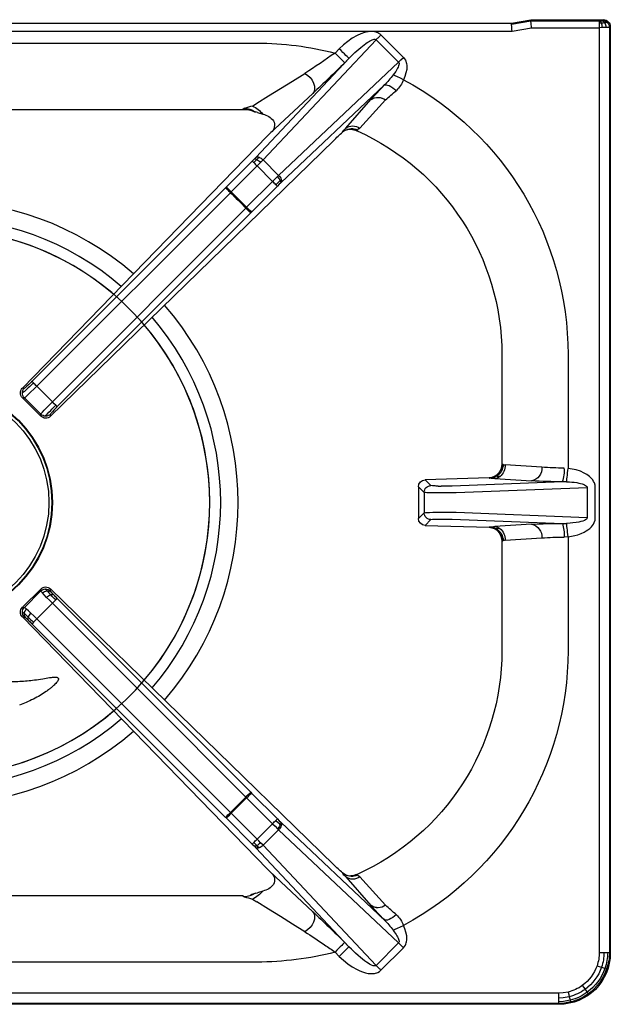
# Model space of a CAD drawing. Units: millimetres. Extents: x -62153 to -59381, y -20588 to -16667.
# Drawn here: x -61696 to -61523, y -19046 to -18759 of the extents above; entities that cross this region are included whole.
import ezdxf

# ---------------------------------------------------------------- set-up
doc = ezdxf.new("R2010")
doc.units = ezdxf.units.MM

# ---------------------------------------------------------------- blocks, each defined once
blk = doc.blocks.new('A$C68A00CED')
at = {"color": 7, "linetype": 'Continuous'}
for p, q in [((182.08, 146.5), (-182.08, 146.5)), ((181.84, 146.26), (-181.84, 146.26)), ((181.84, 146.26), (182.08, 146.5)), ((181.84, 145.76), (181.84, 146.26)), ((181.84, 144.68), (181.84, 145.76)), ((181.84, 143.27), (181.84, 144.68)), ((181.84, 143.27), (-181.84, 143.27)), ((95.55, 100.08), (128.56, 135.15)), ((135.15, 128.56), (128.56, 135.15)), ((129.97, 136.56), (136.57, 129.97)), ((93.75, 134.16), (9.93, 134.16)), ((116.57, 131.27), (117.82, 132.52)), ((93.43, 100.78), (120.64, 129.69)), ((120.64, 129.69), (119.39, 128.44)), ((193.77, -138.67), (193.77, 131.34)), ((196.76, 131.34), (197, 131.58)), ((196.76, -138.77), (196.76, 131.34)), ((197, -139.01), (197, 131.58)), ((135.15, 128.56), (100.08, 95.55)), ((130.97, 121.84), (100.78, 93.43)), ((97.62, 107.84), (110.06, 119.48)), ((89.65, 114.81), (90.09, 115.12)), ((92.44, 115.79), (93.75, 116.6)), ((119.68, 109.31), (127.07, 117.65)), ((123.78, 109.28), (131.28, 117.56)), ((127.09, 117.67), (127.07, 117.65)), ((131.29, 117.57), (131.28, 117.56)), ((89.65, 114.81), (11.28, 114.81)), ((89.7, 114.81), (89.65, 114.81)), ((89.77, 114.83), (89.7, 114.81)), ((93.17, 114.14), (91.87, 114.55)), ((93.42, 114.05), (93.17, 114.14)), ((93.42, 114.05), (93.89, 113.91)), ((95.47, 113.43), (93.89, 113.91)), ((25.2, 33.41), (96.86, 107.05)), ((96.97, 107.17), (96.86, 107.05)), ((97.62, 107.84), (96.97, 107.17)), ((97.62, 107.84), (97.81, 108.03)), ((119.45, 108.64), (118.74, 108.16)), ((122.97, 108.58), (122.95, 108.59)), ((122.97, 108.58), (123, 108.56)), ((123, 108.56), (123.12, 108.84)), ((116.18, 105.74), (33.42, 25.21)), ((93, 100.33), (93.43, 100.78)), ((84.83, 92.15), (92.38, 99.71)), ((86.24, 90.74), (93.8, 98.29)), ((98.29, 93.8), (93.8, 98.29)), ((95.55, 100.08), (94.83, 99.33)), ((95.55, 100.08), (100.08, 95.55)), ((99.77, 95.25), (100.08, 95.55)), ((84.83, 92.15), (84.6, 91.92)), ((98.29, 93.8), (90.74, 86.24)), ((99.71, 92.38), (92.15, 84.83)), ((100.59, 93.25), (100.78, 93.43)), ((28.01, 35.4), (84.6, 91.92)), ((29.41, 33.97), (85.99, 90.49)), ((85.99, 90.49), (86.24, 90.74)), ((86.24, 90.74), (90.74, 86.24)), ((90.49, 85.99), (33.97, 29.41)), ((91.92, 84.6), (35.4, 28.01)), ((90.74, 86.24), (90.49, 85.99)), ((91.92, 84.6), (92.15, 84.83)), ((165.31, 11.28), (165.31, 43.25)), ((184.66, 10.07), (184.66, 43.25)), ((25.2, 33.41), (25.81, 33.42)), ((33.97, 29.41), (29.41, 33.97)), ((25.24, 30.59), (25.81, 30.59)), ((25.24, 30.59), (25.35, 30.48)), ((30.59, 25.25), (25.36, 30.48)), ((30.59, 25.81), (25.81, 30.59)), ((30.59, 25.24), (30.59, 25.81)), ((33.42, 25.81), (33.42, 25.21)), ((165.31, 11.28), (165.62, 11.16)), ((165.69, 11.12), (165.62, 11.16)), ((166.29, 10.98), (177, 10.32)), ((184.66, 9.97), (183.48, 10.07)), ((184.66, 9.97), (184.66, 10.07)), ((142.89, 6.68), (161.58, 7.2)), ((142.89, 6.68), (144.6, 4.97)), ((150.76, 4.82), (182.99, 6.08)), ((161.66, 7.17), (161.58, 7.2)), ((161.66, 7.17), (161.83, 7.13)), ((173.95, 6.33), (163.23, 6.99)), ((182.99, 6.08), (184.23, 6.07)), ((140.94, 4.63), (142.61, 2.97)), ((140.94, -4.63), (140.94, 4.63)), ((142.61, -2.97), (142.61, 2.97)), ((142.61, 2.97), (142.61, 2.97)), ((144.6, 4.96), (144.6, 4.97)), ((146.74, 4.83), (147.6, 4.82)), ((147.6, 4.82), (150.76, 4.82)), ((151.94, 2.83), (190.28, 4.32)), ((190.28, -4.32), (190.28, 4.32)), ((192.63, 4.32), (192.63, -4.32)), ((147.6, 2.82), (150.76, 2.83)), ((150.76, 2.83), (151.94, 2.83)), ((150.76, -2.83), (147.6, -2.82)), ((151.94, -2.83), (150.76, -2.83)), ((190.28, -4.32), (151.94, -2.83)), ((140.94, -4.63), (142.61, -2.97)), ((142.61, -2.97), (142.61, -2.97)), ((144.6, -4.97), (142.89, -6.68)), ((144.6, -4.96), (144.6, -4.97)), ((146.74, -4.83), (147.6, -4.82)), ((150.76, -4.82), (147.6, -4.82)), ((182.99, -6.08), (150.76, -4.82)), ((161.58, -7.2), (142.89, -6.68)), ((161.58, -7.2), (161.66, -7.17)), ((161.66, -7.17), (161.83, -7.13)), ((163.23, -6.99), (173.95, -6.33)), ((184.24, -6.07), (182.99, -6.08)), ((165.62, -11.16), (165.31, -11.28)), ((165.31, -43.25), (165.31, -11.28)), ((165.62, -11.16), (165.69, -11.12)), ((177, -10.32), (166.29, -10.98)), ((184.66, -10.07), (184.66, -9.97)), ((184.66, -43.25), (184.66, -10.07)), ((25.36, -30.48), (30.59, -25.25)), ((30.59, -25.81), (25.81, -30.59)), ((30.59, -25.24), (30.59, -25.81)), ((33.42, -25.21), (33.42, -25.81)), ((116.18, -105.74), (33.42, -25.21)), ((35.4, -28.01), (91.92, -84.6)), ((25.24, -30.59), (25.36, -30.48)), ((25.24, -30.59), (25.81, -30.59)), ((29.41, -33.97), (33.97, -29.41)), ((33.97, -29.41), (90.49, -85.99)), ((96.86, -107.05), (25.2, -33.41)), ((25.2, -33.41), (25.81, -33.42)), ((85.99, -90.49), (29.41, -33.97)), ((84.6, -91.92), (28.01, -35.4)), ((90.74, -86.24), (86.24, -90.74)), ((90.49, -85.99), (90.74, -86.24)), ((90.74, -86.24), (98.29, -93.8)), ((92.15, -84.83), (91.92, -84.6)), ((92.15, -84.83), (99.71, -92.38)), ((84.6, -91.92), (84.83, -92.15)), ((85.99, -90.49), (86.24, -90.74)), ((86.24, -90.74), (93.8, -98.29)), ((92.38, -99.71), (84.83, -92.15)), ((93.8, -98.29), (98.29, -93.8)), ((100.78, -93.43), (100.59, -93.25)), ((100.78, -93.43), (130.97, -121.84)), ((100.08, -95.55), (95.55, -100.08)), ((99.77, -95.25), (100.08, -95.55)), ((100.08, -95.55), (135.15, -128.56)), ((93, -100.33), (93.43, -100.78)), ((94.83, -99.33), (95.55, -100.08)), ((95.55, -100.08), (128.56, -135.15)), ((120.64, -129.69), (93.43, -100.78)), ((96.86, -107.05), (96.97, -107.17)), ((96.97, -107.17), (97.62, -107.84)), ((110.06, -119.48), (97.62, -107.84)), ((97.62, -107.84), (97.81, -108.03)), ((119.45, -108.64), (118.74, -108.16)), ((123, -108.56), (122.96, -108.58)), ((123.12, -108.84), (123, -108.56)), ((119.68, -109.31), (127.07, -117.65)), ((131.28, -117.56), (123.78, -109.28)), ((11.28, -114.81), (89.65, -114.81)), ((90.09, -115.12), (89.65, -114.81)), ((89.65, -114.81), (89.7, -114.81)), ((89.7, -114.81), (89.77, -114.81)), ((89.7, -114.81), (89.77, -114.82)), ((91.87, -114.55), (93.17, -114.14)), ((93.17, -114.14), (93.42, -114.05)), ((93.89, -113.91), (93.42, -114.05)), ((93.89, -113.91), (95.47, -113.43)), ((92.44, -115.79), (93.75, -116.6)), ((127.09, -117.67), (127.07, -117.65)), ((131.29, -117.57), (131.28, -117.56)), ((119.39, -128.44), (120.64, -129.69)), ((128.56, -135.15), (135.15, -128.56)), ((117.82, -132.52), (116.57, -131.27)), ((136.57, -129.97), (129.97, -136.56)), ((10.07, -134.16), (93.75, -134.16)), ((10.07, -137.67), (168.31, -137.67)), ((168.31, -137.67), (173.98, -138.67)), ((-168.1, -140), (168.1, -140)), ((168.1, -140), (168.13, -139.66)), ((168.1, -140), (173.77, -141)), ((168.13, -139.66), (173.8, -140.66)), ((173.8, -140.66), (173.77, -141)), ((173.8, -140.66), (193.77, -140.66)), ((173.98, -138.67), (193.77, -138.67)), ((194.66, -138.68), (193.77, -138.67)), ((193.77, -140.01), (193.77, -138.67)), ((193.77, -140.66), (193.77, -140.01)), ((193.77, -140.66), (194.07, -140.67)), ((195.01, -141), (194.77, -140.76)), ((196.76, -138.77), (197, -139.01)), ((173.77, -141), (195.01, -141))]:
    blk.add_line(p, q, dxfattribs=at)
at = {"color": 7, "linetype": 'Continuous', "flags": 128}
for points in [[(185.39, 145.82), (183.66, 146.14), (181.84, 146.26)], [(185.27, 145.32), (183.36, 145.67), (181.84, 145.76)], [(185.02, 144.28), (183.25, 144.6), (181.84, 144.68)], [(184.69, 142.93), (184.86, 143.63), (185.02, 144.28)], [(185.02, 144.28), (185.16, 144.86), (185.27, 145.32)], [(185.27, 145.32), (185.35, 145.65), (185.39, 145.82)], [(184.69, 142.93), (183.25, 143.19), (181.84, 143.27)], [(188.83, 141.03), (189.24, 141.6), (189.63, 142.14)], [(189.63, 142.14), (189.97, 142.62), (190.25, 143.01)], [(190.25, 143.01), (190.45, 143.28), (190.56, 143.44)], [(117.82, 132.52), (119.03, 133.65), (120.27, 134.65), (121.61, 135.57), (123.04, 136.38), (123.82, 136.74), (124.58, 137.04), (125.44, 137.3), (126.25, 137.47), (126.85, 137.53), (127.48, 137.54), (128.09, 137.48), (128.43, 137.41), (128.75, 137.31), (129.07, 137.19), (129.56, 136.91), (129.97, 136.56)], [(128.56, 135.15), (128.49, 135.21), (128.41, 135.25), (128.2, 135.3), (127.98, 135.28), (127.72, 135.23), (127.25, 135.05), (126.67, 134.76), (126.23, 134.49), (125.73, 134.17), (125.18, 133.77), (124.58, 133.31), (123.97, 132.81), (123.3, 132.24), (122.57, 131.58), (122.03, 131.07), (121.38, 130.45), (120.64, 129.69)], [(128.56, 135.15), (128.72, 135.31), (128.89, 135.48), (129.07, 135.65), (129.24, 135.83), (129.42, 136.01), (129.61, 136.19), (129.79, 136.38), (129.97, 136.56)], [(193.13, 135.23), (193.8, 135.46), (194.44, 135.68)], [(194.44, 135.68), (195, 135.87), (195.45, 136.03)], [(195.45, 136.03), (195.77, 136.14), (195.94, 136.19)], [(117.82, 132.52), (118.35, 131.98), (118.87, 131.47), (119.34, 130.99), (119.77, 130.57), (120.12, 130.22), (120.39, 129.95), (120.56, 129.77), (120.64, 129.69)], [(119.39, 128.44), (119.31, 128.52), (119.14, 128.7), (118.87, 128.97), (118.52, 129.32), (118.09, 129.74), (117.62, 130.22), (117.1, 130.73), (116.57, 131.27)], [(136.57, 129.97), (135.83, 129.24), (135.15, 128.56)], [(136.57, 129.97), (137.12, 129.2), (137.26, 128.9), (137.37, 128.57), (137.46, 128.22), (137.54, 127.64), (137.55, 127.07), (137.5, 126.5), (137.29, 125.44), (136.99, 124.44), (136.58, 123.47)], [(193.77, 131.34), (194.5, 131.34), (195.18, 131.34)], [(195.18, 131.34), (195.78, 131.34), (196.26, 131.34)], [(196.26, 131.34), (196.59, 131.34), (196.76, 131.34)], [(133.53, 124.86), (133.86, 125.3), (134.16, 125.72), (134.42, 126.11), (134.65, 126.48), (134.84, 126.82), (135.02, 127.18), (135.16, 127.5), (135.25, 127.79), (135.29, 128.05), (135.29, 128.26), (135.24, 128.43), (135.2, 128.5), (135.15, 128.56)], [(107.75, 125.32), (104.16, 123.08), (100.63, 120.89), (97.16, 118.73), (93.75, 116.6)], [(110.06, 119.48), (110.43, 120.07), (110.59, 120.8), (110.54, 121.62), (110.3, 122.48), (109.87, 123.33), (109.27, 124.12), (108.55, 124.8), (107.75, 125.32)], [(133.53, 124.86), (134.11, 124.6), (134.85, 124.27), (135.7, 123.88), (136.58, 123.47)], [(134.5, 120.33), (133.99, 120.76), (133.46, 121.15), (132.92, 121.48), (132.4, 121.74), (131.93, 121.91), (131.52, 121.98), (131.2, 121.95), (130.97, 121.84)], [(123.78, 109.28), (123.31, 109.01), (123.12, 108.84)], [(119.44, 108.64), (120.3, 108.93), (121.21, 109)], [(94.35, 100.84), (94.01, 100.48), (93.72, 100.18)], [(92.38, 99.71), (92.93, 100.26), (93, 100.33)], [(92.38, 99.71), (92.42, 99.67), (92.51, 99.58), (92.65, 99.44), (92.82, 99.27)], [(93.72, 100.18), (93.23, 99.67), (92.82, 99.27)], [(92.82, 99.27), (93.03, 99.06), (93.27, 98.82), (93.53, 98.56), (93.8, 98.29)], [(94.83, 99.33), (94.32, 98.82), (93.8, 98.29)], [(98.29, 93.8), (99.04, 94.53), (99.77, 95.25)], [(100.56, 94.09), (100.24, 94.67), (99.77, 95.25)], [(84.83, 92.15), (84.96, 92.02), (85.27, 91.71), (85.72, 91.26), (86.24, 90.74)], [(98.29, 93.8), (98.56, 93.53), (98.82, 93.27), (99.06, 93.03), (99.27, 92.82)], [(99.27, 92.82), (100, 93.55), (100.56, 94.09)], [(99.27, 92.82), (99.44, 92.65), (99.58, 92.51), (99.67, 92.42), (99.71, 92.38)], [(99.71, 92.38), (100.26, 92.93), (100.59, 93.25)], [(100.56, 94.09), (100.72, 94.24), (100.84, 94.36)], [(100.59, 93.25), (100.69, 93.59), (100.56, 94.09)], [(90.74, 86.24), (91.26, 85.72), (91.71, 85.27), (92.02, 84.96), (92.15, 84.83)], [(28.44, 34.95), (28.13, 35.27), (28.01, 35.4)], [(26.93, 33.48), (26.23, 32.82), (25.78, 32.42)], [(26.98, 34.4), (26.54, 33.99), (26.19, 33.68)], [(27.7, 32.29), (26.98, 31.61), (26.4, 31.08)], [(29.41, 33.97), (28.53, 33.1), (27.7, 32.29)], [(26.4, 31.08), (26, 30.72), (25.81, 30.59)], [(33.97, 29.41), (33.1, 28.53), (32.29, 27.7)], [(31.08, 26.4), (30.72, 26), (30.59, 25.81)], [(32.29, 27.7), (31.61, 26.98), (31.08, 26.4)], [(32.42, 25.78), (32.95, 26.37), (33.48, 26.93)], [(34.4, 26.98), (33.99, 26.54), (33.69, 26.19)], [(35.4, 28.01), (35.27, 28.13), (34.95, 28.44)], [(166.29, 10.98), (165.95, 11.04), (165.69, 11.12)], [(184.66, 9.97), (184.59, 9.33), (184.52, 8.67), (184.46, 8.04), (184.39, 7.45), (184.34, 6.95), (184.3, 6.54), (184.26, 6.25), (184.24, 6.07)], [(184.66, 9.97), (185.66, 9.83), (186.61, 9.64), (187.56, 9.38), (188.5, 9.04), (189.37, 8.63), (189.95, 8.3), (190.47, 7.96), (191, 7.53), (191.47, 7.06), (191.8, 6.67), (192.07, 6.26), (192.29, 5.84), (192.54, 5.1), (192.63, 4.32)], [(163.63, 7.72), (162.68, 7.31), (161.66, 7.17)], [(163.23, 6.99), (164, 7.15), (164.73, 7.57)], [(163.75, 7.68), (163.67, 7.7), (163.63, 7.72)], [(164.73, 7.57), (164.07, 7.63), (163.75, 7.68)], [(190.28, 4.32), (190.27, 4.45), (190.22, 4.58), (190.15, 4.7), (190.04, 4.83), (189.79, 5.03), (189.44, 5.22), (188.95, 5.41), (188.42, 5.57), (187.85, 5.7), (187.03, 5.85), (186.08, 5.96), (185.24, 6.03), (184.24, 6.07)], [(143.2, 4.38), (143.19, 4.38), (143.19, 4.38)], [(144.16, 2.86), (145.12, 2.84), (146.16, 2.83)], [(146.16, 2.83), (146.88, 2.82), (147.6, 2.82)], [(146.16, -2.83), (145.12, -2.84), (144.16, -2.86)], [(147.6, -2.82), (146.88, -2.82), (146.16, -2.83)], [(143.19, -4.38), (143.19, -4.38), (143.2, -4.38)], [(184.24, -6.07), (185.05, -6.04), (185.76, -5.99), (186.48, -5.92), (187.2, -5.82), (187.84, -5.71), (188.32, -5.6), (188.75, -5.48), (189.12, -5.35), (189.44, -5.22), (189.79, -5.03), (190.04, -4.83), (190.22, -4.58), (190.27, -4.45), (190.28, -4.32)], [(192.63, -4.32), (192.55, -5.04), (192.34, -5.73), (192.13, -6.17), (191.86, -6.6), (191.52, -7.01), (190.88, -7.64), (190.14, -8.19), (189.37, -8.63), (188.27, -9.13), (187.07, -9.52), (185.9, -9.79), (184.66, -9.97)], [(161.66, -7.17), (162.68, -7.31), (163.63, -7.72)], [(163.75, -7.68), (162.82, -7.27), (161.83, -7.13)], [(164.73, -7.57), (164, -7.15), (163.23, -6.99)], [(163.75, -7.68), (163.67, -7.7), (163.63, -7.72)], [(164.73, -7.57), (164.07, -7.63), (163.75, -7.68)], [(184.24, -6.07), (184.26, -6.25), (184.3, -6.54), (184.34, -6.95), (184.39, -7.45), (184.46, -8.04), (184.52, -8.67), (184.59, -9.33), (184.66, -9.97)], [(165.69, -11.12), (165.95, -11.04), (166.29, -10.98)], [(30.59, -25.81), (30.72, -26), (31.08, -26.4)], [(32.42, -25.78), (32.95, -26.37), (33.48, -26.93)], [(31.08, -26.4), (31.61, -26.98), (32.29, -27.7)], [(32.29, -27.7), (33.1, -28.53), (33.97, -29.41)], [(34.4, -26.98), (33.99, -26.54), (33.69, -26.19)], [(34.95, -28.44), (34.5, -28.88), (33.97, -29.41)], [(35.4, -28.01), (35.27, -28.13), (34.95, -28.44), (34.95, -28.44)], [(25.81, -30.59), (26, -30.72), (26.4, -31.08)], [(26.4, -31.08), (26.98, -31.61), (27.7, -32.29)], [(26.93, -33.48), (26.23, -32.82), (25.78, -32.42)], [(26.98, -34.4), (26.54, -33.99), (26.19, -33.68)], [(27.7, -32.29), (28.53, -33.1), (29.41, -33.97)], [(92.15, -84.83), (92.02, -84.96), (91.71, -85.27), (91.26, -85.72), (90.74, -86.24)], [(86.24, -90.74), (85.72, -91.26), (85.27, -91.71), (84.96, -92.02), (84.83, -92.15)], [(99.27, -92.82), (99.06, -93.03), (98.82, -93.27), (98.56, -93.53), (98.29, -93.8)], [(99.77, -95.25), (99.04, -94.53), (98.29, -93.8)], [(99.71, -92.38), (99.67, -92.42), (99.58, -92.51), (99.44, -92.65), (99.27, -92.82)], [(99.27, -92.82), (100, -93.55), (100.56, -94.09)], [(100.59, -93.25), (100.26, -92.93), (99.71, -92.38)], [(100.56, -94.09), (100.24, -94.67), (99.77, -95.25)], [(100.59, -93.25), (100.69, -93.59), (100.56, -94.09)], [(100.56, -94.09), (100.72, -94.24), (100.84, -94.36)], [(92.38, -99.71), (92.42, -99.67), (92.51, -99.58), (92.65, -99.44), (92.82, -99.27)], [(93, -100.33), (92.93, -100.26), (92.38, -99.71)], [(92.82, -99.27), (93.03, -99.06), (93.27, -98.82), (93.53, -98.56), (93.8, -98.29)], [(93.72, -100.18), (93.23, -99.67), (92.82, -99.27)], [(94.35, -100.84), (94.01, -100.48), (93.72, -100.18)], [(93.8, -98.29), (94.32, -98.82), (94.83, -99.33)], [(123.78, -109.28), (123.31, -109.01), (123.12, -108.84)], [(89.77, -114.81), (90.77, -114.74), (91.87, -114.55)], [(93.75, -116.6), (97.16, -118.73), (100.63, -120.89), (104.16, -123.08), (107.75, -125.32)], [(107.75, -125.32), (108.55, -124.8), (109.27, -124.12), (109.87, -123.33), (110.3, -122.48), (110.54, -121.62), (110.59, -120.8), (110.43, -120.07), (110.06, -119.48)], [(130.97, -121.84), (131.2, -121.95), (131.52, -121.98), (131.93, -121.91), (132.4, -121.74), (132.92, -121.48), (133.46, -121.15), (133.99, -120.76), (134.5, -120.33)], [(136.58, -123.47), (135.7, -123.88), (134.85, -124.27), (134.11, -124.6), (133.53, -124.86)], [(136.57, -129.97), (137.12, -129.2), (137.46, -128.22), (137.54, -127.64), (137.55, -127.07), (137.5, -126.5), (137.29, -125.44), (136.99, -124.44), (136.58, -123.47)], [(135.15, -128.56), (135.2, -128.5), (135.24, -128.43), (135.29, -128.26), (135.29, -128.05), (135.25, -127.79), (135.16, -127.5), (135.02, -127.18), (134.84, -126.82), (134.29, -125.92), (133.53, -124.86)], [(116.57, -131.27), (117.1, -130.73), (117.62, -130.22), (118.09, -129.74), (118.52, -129.32), (118.87, -128.97), (119.14, -128.7), (119.31, -128.52), (119.39, -128.44)], [(135.15, -128.56), (135.83, -129.24), (136.57, -129.97)], [(120.64, -129.69), (120.56, -129.77), (120.39, -129.95), (120.12, -130.22), (119.77, -130.57), (119.34, -130.99), (118.87, -131.47), (118.35, -131.98), (117.82, -132.52)], [(120.64, -129.69), (121.28, -130.35), (121.85, -130.91), (122.35, -131.38), (122.89, -131.87), (123.49, -132.41), (124.06, -132.89), (124.58, -133.31), (125.06, -133.68), (125.52, -134.02), (125.94, -134.31), (126.32, -134.55), (126.67, -134.76), (127.07, -134.97), (127.42, -135.12), (127.72, -135.23), (127.98, -135.28), (128.2, -135.3), (128.41, -135.25), (128.49, -135.21), (128.56, -135.15)], [(129.97, -136.56), (129.71, -136.8), (129.4, -137.01), (129.07, -137.19), (128.75, -137.31), (128.43, -137.41), (128.09, -137.48), (127.48, -137.54), (126.85, -137.53), (126.25, -137.47), (125.16, -137.22), (124.07, -136.84), (123.04, -136.38), (121.61, -135.57), (120.27, -134.65), (119.03, -133.65), (117.82, -132.52)], [(129.97, -136.56), (129.79, -136.38), (129.61, -136.19), (129.42, -136.01), (129.24, -135.83), (129.07, -135.65), (128.89, -135.48), (128.72, -135.31), (128.56, -135.15)], [(168.31, -137.67), (168.27, -138.12), (168.23, -138.5), (168.19, -139.01), (168.15, -139.47), (168.13, -139.66)], [(173.98, -138.67), (173.94, -139.12), (173.91, -139.5), (173.86, -140.01), (173.82, -140.47), (173.8, -140.66)], [(194.46, -140.02), (194.08, -140.01), (193.77, -140.01)], [(194.46, -140.02), (194.28, -140.46), (194.07, -140.67)], [(194.66, -138.68), (194.59, -139.4), (194.46, -140.02)], [(195.43, -140.06), (194.92, -140.03), (194.46, -140.02)], [(195.43, -140.06), (194.99, -140.5), (194.47, -140.69)], [(194.47, -140.69), (194.67, -140.72), (194.77, -140.76)], [(195.87, -138.7), (195.29, -138.69), (194.66, -138.68)], [(195.87, -138.7), (195.74, -139.43), (195.43, -140.06)]]:
    blk.add_lwpolyline(points, dxfattribs=at)
at = {"color": 7, "linetype": 'Continuous'}
for centre, radius, start, end in [((182.11, 131.61), 14.89, 359.8969, 90.1031), ((181.76, 131.23), 13.45, 54.196, 75.993), ((181.73, 131.2), 14.56, 54.1746, 75.9363), ((181.83, 131.32), 14.94, 54.2156, 76.1956), ((181.87, 131.35), 11.92, 54.2594, 76.3116), ((181.88, 131.38), 11.89, 18.8937, 54.2283), ((181.73, 131.25), 13.46, 19.2317, 54.0511), ((181.7, 131.21), 14.57, 19.2827, 54.0343), ((181.84, 131.34), 14.91, 18.9958, 54.1998), ((181.77, 131.34), 12, 359.9814, 18.8941), ((181.62, 131.26), 13.55, 0.3474, 19.0356), ((181.6, 131.23), 14.65, 0.416, 19.0871), ((181.75, 131.31), 15, 0.1142, 18.9967), ((93.6, 41.62), 92.55, 75.633, 89.9047), ((21.12, 264.98), 164.29, 304.2148, 305.5202), ((-73.99, 405.73), 334.16, 302.9485, 304.1309), ((-80.14, 326.88), 281.41, 312.5252, 315.1565), ((109.35, 142.79), 30.1, 315.9006, 323.446), ((242.25, 14.5), 154.61, 136.0309, 138.1455), ((128.79, 126.39), 8.32, 313.2771, 339.454), ((93.47, 43.11), 91.19, 0.0859, 61.7827), ((129.12, 114.83), 3.49, 51.6873, 125.8771), ((129.13, 114.84), 3.49, 51.6141, 125.8339), ((243.24, -9.06), 169.02, 130.0426, 131.4769), ((81.04, 151.24), 37.24, 284.0642, 287.8315), ((89.9, 109.16), 5.96, 56.6852, 88.1698), ((88.72, 107.84), 8.77, 39.627, 64.9383), ((89.57, 103.98), 10.84, 88.9511, 89.3566), ((94.41, 108.25), 5.29, 37.7825, 78.4258), ((96.16, 110.23), 2.74, 306.8732, 27.5274), ((128.16, 101.43), 11.58, 137.1069, 144.4863), ((121.7, 106.53), 3.44, 53.0015, 125.9842), ((193.27, 26.8), 110.33, 132.49, 134.3206), ((121.48, 105.18), 4.01, 65.8156, 120.4139), ((121, 104.24), 4.76, 65.8631, 87.3875), ((93.75, 43.25), 71.56, 0, 65.8717), ((93.94, 99.95), 0.976, 64.9749, 121.6497), ((93.21, 97.71), 3.33, 45.318, 69.8525), ((93.23, 99.62), 0.745, 48.4038, 107.859), ((91.09, 95.61), 5.27, 44.9255, 60.0772), ((97.71, 93.21), 3.33, 20.1713, 44.7061), ((99.95, 93.94), 0.974, 328.2787, 25.0507), ((119.45, 124.56), 47.75, 223.1253, 225.5228), ((0, 0), 124.83, 43.5401, 46.4598), ((124.49, 119.37), 47.65, 224.4751, 226.8779), ((-34.77, 98.16), 89.39, 313.6485, 314.9976), ((-7.67, 71.07), 50.45, 313.373, 315.0089), ((121.29, 125.86), 129.94, 224.3926, 225.0001), ((26.65, 32.02), 2.02, 136.2684, 225.2737), ((27.23, 32), 2, 135.1747, 180.0132), ((23.7, 34.58), 2.99, 300.6279, 313.9132), ((27.23, 32), 2, 179.9862, 224.8235), ((27.39, 32.6), 1.62, 137.8789, 186.345), ((28.01, 32.63), 2.23, 185.4291, 224.2321), ((25.14, 34.75), 1.5, 296.7068, 314.512), ((27.76, 33.9), 0.924, 147.3685, 206.9873), ((30.05, 34.64), 3.32, 200.3382, 224.9129), ((126.11, 121.54), 130.3, 225.0006, 225.6065), ((32.63, 28.01), 2.23, 225.7665, 264.5716), ((34.64, 30.05), 3.32, 225.087, 249.6607), ((32.6, 27.39), 1.62, 263.6537, 312.1495), ((34.76, 25.14), 1.5, 135.5016, 153.2411), ((96.79, -33.43), 87.47, 134.9874, 136.3661), ((33.9, 27.76), 0.923, 242.9891, 302.7224), ((71.13, -7.72), 50.53, 134.9919, 136.6244), ((32, 27.23), 2, 225.176, 270.0136), ((32.02, 26.66), 2.02, 224.725, 313.7293), ((32, 27.23), 2, 269.9859, 314.8246), ((33.99, 24.15), 2.26, 133.9056, 151.5534), ((161.32, 11.19), 3.99, 273.6932, 1.3095), ((161.58, 11.19), 4.03, 300.5048, 359.6062), ((161.61, 11.16), 4.08, 301.5884, 359.4789), ((161.81, 10.96), 4.48, 310.6798, 0.2545), ((173.25, 10.03), 3.77, 280.7594, 4.4726), ((183.79, 103.07), 93, 265.8149, 269.81), ((173.87, 9.21), 9.65, 341.0646, 5.14), ((142.98, 4.64), 2.04, 92.6325, 180.4293), ((161.77, 10.93), 3.81, 270.9784, 301.313), ((163.81, 19.93), 12.95, 261.2141, 267.4224), ((183.29, 182.28), 176.2, 266.9614, 269.9035), ((144.62, 2.96), 2.01, 135.0433, 179.7772), ((144.61, 2.96), 2, 135.0131, 179.8243), ((144.15, 14.38), 11.52, 262.3388, 270.0823), ((144.61, 2.96), 2, 90.2276, 135.039), ((144.61, 2.96), 2, 90.2782, 135.0776), ((145.61, 9.79), 4.93, 258.2438, 269.1573), ((147.24, 42.55), 37.73, 267.4032, 269.2263), ((144.15, -14.38), 11.52, 89.9177, 97.6612), ((142.98, -4.64), 2.04, 179.5676, 267.3706), ((144.62, -2.96), 2.01, 180.2228, 224.9567), ((144.61, -2.96), 2, 180.1761, 224.9869), ((144.61, -2.96), 2, 224.961, 269.7713), ((144.61, -2.96), 2, 224.9211, 269.7232), ((145.54, -9.14), 4.28, 90.0181, 102.5807), ((147.24, -42.43), 37.61, 90.7701, 92.5989), ((161.33, -11.17), 3.98, 358.533, 86.4643), ((163.81, -19.92), 12.95, 92.5772, 98.7866), ((161.58, -11.19), 4.03, 0.394, 59.495), ((161.61, -11.16), 4.08, 0.5344, 58.3985), ((161.81, -10.96), 4.48, 359.7452, 49.3207), ((183.29, -182.18), 176.1, 90.0965, 93.0394), ((173.25, -10.03), 3.77, 355.5271, 79.2392), ((173.88, -9.21), 9.63, 354.8531, 18.9617), ((183.79, -103.08), 93.01, 90.1911, 94.1849), ((32.02, -26.66), 2.01, 46.2311, 135.3094), ((32, -27.23), 2, 89.9865, 134.8244), ((33.99, -24.15), 2.26, 208.4446, 226.0963), ((32, -27.23), 2, 45.1754, 90.0136), ((34.76, -25.14), 1.5, 206.7584, 224.4991), ((96.79, 33.43), 87.47, 223.6339, 225.0126), ((71.08, 7.68), 50.47, 223.3747, 225.0092), ((26.65, -32.02), 2.02, 134.7261, 223.7317), ((27.23, -32), 2, 135.1767, 180.0136), ((23.7, -34.58), 2.99, 46.0868, 59.3721), ((27.23, -32), 2, 179.9863, 224.8258), ((25.14, -34.75), 1.49, 45.4832, 63.2959), ((-34.79, -98.19), 89.43, 45.0025, 46.3511), ((-7.68, -71.09), 50.47, 44.9913, 46.6265), ((121.33, -125.9), 130, 135, 135.6073), ((35.66, -42.24), 10.26, 134.7593, 138.2313), ((93.75, -43.25), 71.56, 294.1283, 0), ((93.69, -43.25), 90.97, 298.1324, 359.9981), ((0, 0), 124.83, 313.5402, 316.4599), ((124.49, -119.37), 47.65, 133.1221, 135.525), ((119.46, -124.57), 47.76, 134.4775, 136.8744), ((97.71, -93.21), 3.33, 315.2931, 339.8292), ((99.95, -93.94), 0.974, 334.9498, 31.7208), ((93.23, -99.62), 0.745, 252.138, 311.5992), ((91.09, -95.61), 5.27, 299.9221, 315.0746), ((93.21, -97.71), 3.33, 290.147, 314.6823), ((93.94, -99.95), 0.976, 238.3512, 295.0247), ((193.27, -26.8), 110.34, 225.6794, 227.51), ((96.03, -110.26), 2.85, 334.2908, 51.3087), ((128.16, -101.43), 11.58, 215.514, 222.8926), ((121.03, -105.39), 3.62, 243.986, 272.8903), ((121.48, -105.18), 4.01, 239.5851, 294.1853), ((120.99, -104.21), 4.79, 272.6702, 294.2282), ((94.41, -108.25), 5.29, 281.5731, 322.2185), ((121.7, -106.53), 3.44, 234.0163, 306.9977), ((89.9, -109.16), 5.96, 271.8309, 303.3137), ((88.78, -107.94), 8.65, 294.9758, 320.6207), ((81.04, -151.23), 37.23, 72.168, 75.9361), ((129.12, -114.83), 3.49, 234.1228, 308.3126), ((129.13, -114.84), 3.49, 234.1768, 308.3749), ((239.96, -16.63), 151.49, 221.8327, 223.9909), ((244.5, 10.61), 171.01, 228.5499, 229.9664), ((-80.15, -326.88), 281.41, 44.8436, 47.4748), ((128.67, -126.47), 8.46, 20.7549, 46.5037), ((109.35, -142.79), 30.1, 36.5537, 44.0993), ((-24.97, -331.55), 245.25, 54.7504, 57.2359), ((93.75, -42.81), 91.35, 270.0007, 284.4659), ((193.9, -146.58), 5.91, 84.4464, 88.3905), ((194.74, -138.74), 2.01, 270.6993, 315.0479), ((195.01, -139.01), 1.99, 269.8953, 0.1049), ((195.44, -142.62), 2.56, 73.4314, 90.1915), ((195.77, -146.31), 7.61, 82.5169, 89.1845), ((194.75, -138.74), 2.01, 314.9445, 359.2993)]:
    blk.add_arc(centre, radius, start, end, dxfattribs=at)
blk = doc.blocks.new('A$C45EA6187')
at = {"color": 7, "linetype": 'Continuous', "lineweight": 30}
for radius in [34, 33.84, 32.96]:
    blk.add_circle((200, -506.52), radius, dxfattribs=at)
at = {"color": 8, "linetype": 'Continuous', "lineweight": 30}
for radius, start, end in [(88.23, 49.1875, 130.8125), (83.15, 49.3958, 130.6042), (79.94, 220.4602, 211.4748), (79.94, 49.5408, 130.4592), (88.23, 319.186, 40.8133), (83.15, 319.3941, 40.6051), (79.94, 319.539, 40.4602), (79.94, 229.5408, 310.4592), (83.15, 229.3958, 310.6042), (88.23, 229.1875, 310.8125)]:
    blk.add_arc((200, -506.52), radius, start, end, dxfattribs=at)
at = {"color": 7, "linetype": 'Continuous', "lineweight": 30}
blk.add_open_spline([(215.93, -558.07), (216.62, -558.2), (218, -558.46), (220.1, -558.67), (222.25, -558.76), (224.42, -558.73), (226.59, -558.58), (228.83, -558.32), (230.99, -557.98), (232.66, -557.7), (233.71, -557.56), (234.27, -557.5), (234.73, -557.49), (235.09, -557.51), (235.37, -557.57), (235.57, -557.67), (235.7, -557.81), (235.74, -557.99), (235.72, -558.18), (235.64, -558.38), (235.52, -558.61), (235.31, -558.93), (234.96, -559.34), (234.44, -559.87), (233.79, -560.45), (233, -561.08), (231.87, -561.9), (230.34, -562.87), (228.42, -563.93), (226.41, -564.88), (225.04, -565.42), (224.38, -565.68)], degree=3, knots=[0, 0, 0, 0, 0.06157, 0.125791, 0.186586, 0.251934, 0.316671, 0.378274, 0.450393, 0.508754, 0.528121, 0.544769, 0.558742, 0.570136, 0.578871, 0.586142, 0.592515, 0.59882, 0.604452, 0.61097, 0.618601, 0.627491, 0.644819, 0.665804, 0.69089, 0.719802, 0.752173, 0.810581, 0.874506, 0.939423, 1, 1, 1, 1], dxfattribs=at)
at = {"color": 3, "xscale": -1, "rotation": 180}
blk.add_blockref('A$C68A00CED', (200, -506.52), dxfattribs=at)

msp = doc.modelspace()

# ---------------------------------------------------------------- block references
msp.add_blockref('A$C45EA6187', (-61920.41, -18393.3))

doc.saveas('drawing.dxf')
